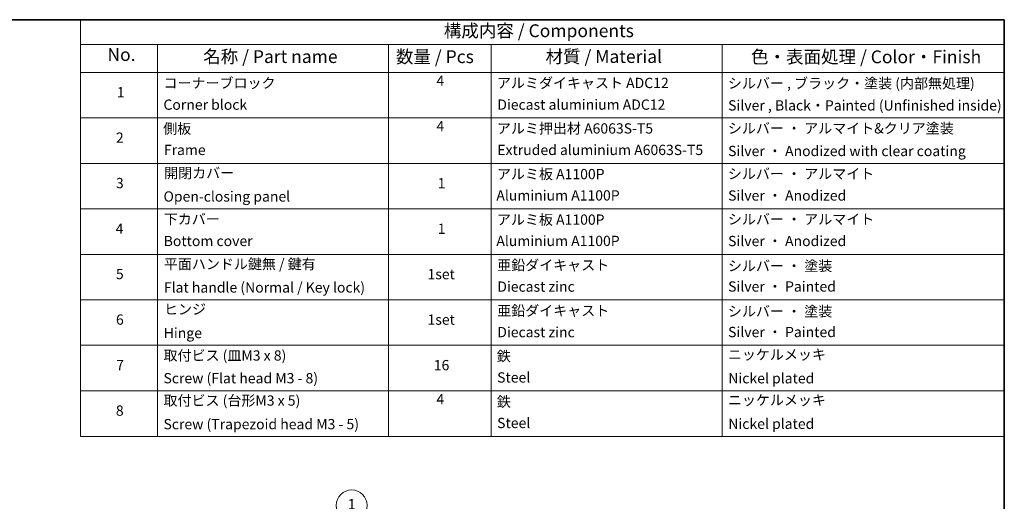
# Model space of a CAD drawing. Units: millimetres. Extents: x 72 to 8138, y 40 to 1586.
# Drawn here: x 1068 to 2027, y 976 to 1445 of the extents above; entities that cross this region are included whole.
import ezdxf

# ---------------------------------------------------------------- set-up
doc = ezdxf.new("R2010")
doc.units = ezdxf.units.MM
doc.header["$LTSCALE"] = 5
for name, color, linetype, lineweight in [('Border (ISO)', 7, 'Continuous', 35), ('Symbol (ISO)', 7, 'Continuous', 18), ('Symbol (TK)', 100, 'Continuous', 18)]:
    doc.layers.add(name, color=color, linetype=linetype, lineweight=lineweight)
doc.styles.add('Note Text (TK)', font='MS PGothic.ttf')
doc.styles.add('Note Text (TK2)', font='MS PGothic.ttf')

# ---------------------------------------------------------------- blocks, each defined once
blk = doc.blocks.new('Borders tk図枠')
at = {"layer": 'Border (ISO)'}
for p, q in [((14.5, 289), (405.5, 289)), ((405.5, 289), (405.5, 8))]:
    blk.add_line(p, q, dxfattribs=at)
blk = doc.blocks.new('Table2')
at = {"layer": 'Symbol (ISO)'}
for p, q in [((225.5, 289), (405.5, 289)), ((225.5, 289), (225.5, 284.18)), ((405.5, 289), (405.5, 284.18)), ((225.5, 284.18), (405.5, 284.18)), ((225.5, 284.18), (225.5, 278.74)), ((240.5, 284.18), (240.5, 278.74)), ((285.5, 284.18), (285.5, 278.74)), ((305.5, 284.18), (305.5, 278.74)), ((350.5, 284.18), (350.5, 278.74)), ((405.5, 284.18), (405.5, 278.74)), ((225.5, 278.74), (405.5, 278.74)), ((225.5, 278.74), (225.5, 207.81)), ((240.5, 278.74), (240.5, 207.81)), ((285.5, 278.74), (285.5, 207.81)), ((305.5, 278.74), (305.5, 207.81)), ((350.5, 278.74), (350.5, 207.81)), ((405.5, 278.74), (405.5, 207.81)), ((225.5, 269.87), (405.5, 269.87)), ((225.5, 261.01), (405.5, 261.01)), ((225.5, 252.14), (405.5, 252.14)), ((225.5, 243.28), (405.5, 243.28)), ((225.5, 234.41), (405.5, 234.41)), ((225.5, 225.55), (405.5, 225.55)), ((225.5, 216.68), (405.5, 216.68)), ((225.5, 207.81), (405.5, 207.81))]:
    blk.add_line(p, q, dxfattribs=at)
at = {"layer": 'Symbol (ISO)', "color": 7, "attachment_point": 7}
for s, insert, char_height, style in [('構成内容 / Components', (296.31, 284.82), 2.5, 'Note Text (TK)'), ('No.', (230.76, 280.18), 2.5, 'Note Text (TK)'), ('名称 / Part name', (249.42, 279.78), 2.5, 'Note Text (TK)'), ('数量 / Pcs', (286.97, 279.76), 2.5, 'Note Text (TK)'), ('材質 / Material', (316.12, 279.79), 2.5, 'Note Text (TK)'), ('色・表面処理 / Color・Finish', (356.15, 279.73), 2.5, 'Note Text (TK)'), ('コーナーブロック', (241.69, 275.03), 2, 'Note Text (TK2)'), ('4', (294.87, 275.49), 2, 'Note Text (TK2)'), ('アルミダイキャスト ADC12', (306.65, 275.05), 2, 'Note Text (TK2)'), ('シルバー , ブラック・塗装 (内部無処理)', (351.65, 274.98), 2, 'Note Text (TK2)'), ('1', (232.6, 273.25), 2, 'Note Text (TK2)'), ('Corner block', (241.68, 270.82), 2, 'Note Text (TK2)'), ('Diecast aluminium ADC12', (306.72, 270.83), 2, 'Note Text (TK2)'), ('Silver , Black・Painted (Unfinished inside)', (351.69, 270.68), 2, 'Note Text (TK2)'), ('側板', (241.62, 266.15), 2, 'Note Text (TK2)'), ('4', (294.87, 266.63), 2, 'Note Text (TK2)'), ('アルミ押出材 A6063S-T5', (306.65, 266.19), 2, 'Note Text (TK2)'), ('シルバー ・ アルマイト&クリア塗装', (351.65, 266.21), 2, 'Note Text (TK2)'), ('2', (232.42, 264.39), 2, 'Note Text (TK2)'), ('Extruded aluminium A6063S-T5', (306.72, 262), 2, 'Note Text (TK2)'), ('Frame', (241.76, 262), 2, 'Note Text (TK2)'), ('Silver ・ Anodized with clear coating', (351.69, 261.79), 2, 'Note Text (TK2)'), ('開閉カバー', (241.81, 257.5), 2, 'Note Text (TK2)'), ('アルミ板 A1100P', (306.65, 257.29), 2, 'Note Text (TK2)'), ('シルバー ・ アルマイト', (351.65, 257.35), 2, 'Note Text (TK2)'), ('3', (232.42, 255.54), 2, 'Note Text (TK2)'), ('1', (295.1, 255.52), 2, 'Note Text (TK2)'), ('Open-closing panel', (241.69, 252.93), 2, 'Note Text (TK2)'), ('Aluminium A1100P', (306.54, 253.14), 2, 'Note Text (TK2)'), ('Silver ・ Anodized', (351.69, 253.12), 2, 'Note Text (TK2)'), ('下カバー', (241.74, 248.52), 2, 'Note Text (TK2)'), ('アルミ板 A1100P', (306.65, 248.42), 2, 'Note Text (TK2)'), ('シルバー ・ アルマイト', (351.65, 248.49), 2, 'Note Text (TK2)'), ('4', (232.37, 246.66), 2, 'Note Text (TK2)'), ('1', (295.1, 246.65), 2, 'Note Text (TK2)'), ('Bottom cover', (241.72, 244.26), 2, 'Note Text (TK2)'), ('Aluminium A1100P', (306.54, 244.27), 2, 'Note Text (TK2)'), ('Silver ・ Anodized', (351.69, 244.25), 2, 'Note Text (TK2)'), ('平面ハンドル鍵無 / 鍵有', (241.76, 239.76), 2, 'Note Text (TK2)'), ('亜鉛ダイキャスト', (306.7, 239.55), 2, 'Note Text (TK2)'), ('シルバー ・ 塗装', (351.65, 239.41), 2, 'Note Text (TK2)'), ('5', (232.42, 237.82), 2, 'Note Text (TK2)'), ('1set', (293.13, 237.8), 2, 'Note Text (TK2)'), ('Flat handle (Normal / Key lock)', (241.76, 235.21), 2, 'Note Text (TK2)'), ('Diecast zinc', (306.72, 235.37), 2, 'Note Text (TK2)'), ('Silver ・ Painted', (351.69, 235.39), 2, 'Note Text (TK2)'), ('ヒンジ', (241.79, 230.96), 2, 'Note Text (TK2)'), ('亜鉛ダイキャスト', (306.7, 230.68), 2, 'Note Text (TK2)'), ('シルバー ・ 塗装', (351.65, 230.55), 2, 'Note Text (TK2)'), ('6', (232.43, 228.94), 2, 'Note Text (TK2)'), ('1set', (293.13, 228.94), 2, 'Note Text (TK2)'), ('Hinge', (241.73, 226.33), 2, 'Note Text (TK2)'), ('Diecast zinc', (306.72, 226.5), 2, 'Note Text (TK2)'), ('Silver ・ Painted', (351.69, 226.52), 2, 'Note Text (TK2)'), ('取付ビス (皿M3 x 8)', (241.69, 221.95), 2, 'Note Text (TK2)'), ('鉄', (306.62, 221.82), 2, 'Note Text (TK2)'), ('ニッケルメッキ', (351.65, 222.13), 2, 'Note Text (TK2)'), ('7', (232.47, 220.08), 2, 'Note Text (TK2)'), ('16', (294.35, 220.07), 2, 'Note Text (TK2)'), ('Screw (Flat head M3 - 8)', (241.69, 217.52), 2, 'Note Text (TK2)'), ('Steel', (306.69, 217.67), 2, 'Note Text (TK2)'), ('Nickel plated', (351.73, 217.51), 2, 'Note Text (TK2)'), ('取付ビス (台形M3 x 5)', (241.69, 213.17), 2, 'Note Text (TK2)'), ('4', (294.87, 213.43), 2, 'Note Text (TK2)'), ('鉄', (306.62, 212.95), 2, 'Note Text (TK2)'), ('ニッケルメッキ', (351.65, 213.26), 2, 'Note Text (TK2)'), ('8', (232.41, 211.21), 2, 'Note Text (TK2)'), ('Screw (Trapezoid head M3 - 5)', (241.69, 208.57), 2, 'Note Text (TK2)'), ('Steel', (306.69, 208.8), 2, 'Note Text (TK2)'), ('Nickel plated', (351.73, 208.64), 2, 'Note Text (TK2)')]:
    blk.add_mtext(s, dxfattribs=dict(at, insert=insert, char_height=char_height, style=style))
blk = doc.blocks.new('Balloon1')
at = {"layer": 'Symbol (TK)', "color": 100}
for p, q in [((290.79, 183.41), (280.6, 192.39)), ((290.46, 183.03), (292.67, 181.75)), ((290.79, 183.41), (292.67, 181.75)), ((292.67, 181.75), (291.12, 183.78))]:
    blk.add_line(p, q, dxfattribs=at)
at = {"layer": 'Symbol (TK)'}
blk.add_circle((278.35, 194.37), 3, dxfattribs=at)
at = {"layer": 'Symbol (TK)', "color": 7, "insert": (278.35, 194.35), "char_height": 2, "attachment_point": 5, "style": 'Note Text (TK2)'}
blk.add_mtext('1', dxfattribs=at)

msp = doc.modelspace()

# ---------------------------------------------------------------- block references
at = {"xscale": 5, "yscale": 5, "zscale": 5}
for name in ['Borders tk図枠', 'Table2']:
    msp.add_blockref(name, (0, 0), dxfattribs=at)
at = {"layer": 'Symbol (TK)', "xscale": 5, "yscale": 5, "zscale": 5}
msp.add_blockref('Balloon1', (0, 0), dxfattribs=at)

doc.saveas('drawing.dxf')
